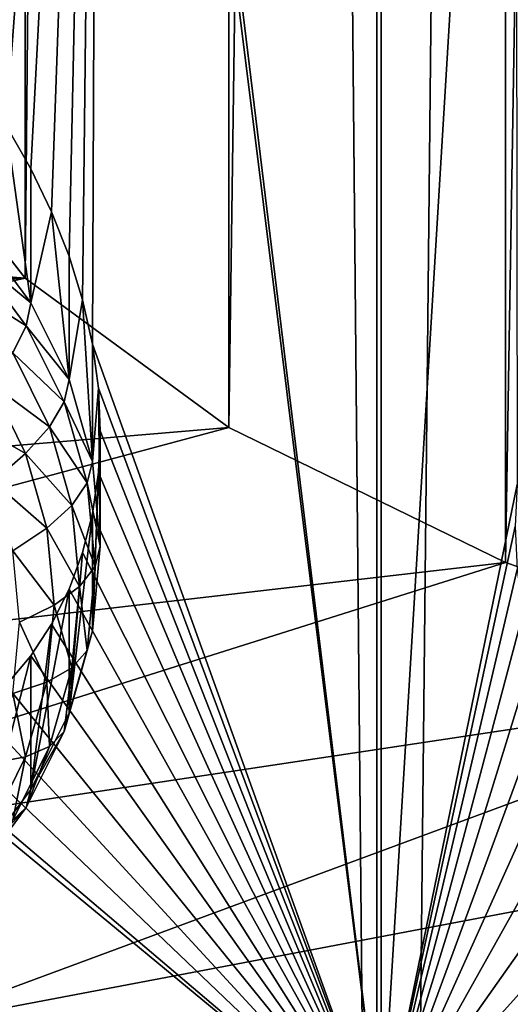
# Model space of a CAD drawing. Extents: x -245 to 25, y -233 to 40.
# Drawn here: x -8 to -6, y -220 to -217 of the extents above; entities that cross this region are included whole.
import ezdxf

# ---------------------------------------------------------------- set-up
doc = ezdxf.new("R2010")
doc.units = 0
doc.layers.add('L2', color=7, linetype='CONTINUOUS')
doc.layers.add('L3', color=7, linetype='CONTINUOUS')

msp = doc.modelspace()

# ---------------------------------------------------------------- linework, layer by layer
at = {"layer": 'L2', "color": 250}
for points in [[(-7.878462, -217.5441, 123.5512), (-7.517541, -158.8042, 100.7382), (-7.878462, -158.3435, 102.004)], [(-7.517541, -218.0048, 122.2855), (-7.517541, -158.8042, 100.7382), (-7.878462, -217.5441, 123.5512)], [(-7.517541, -218.0048, 122.2855), (-6.928203, -159.2364, 99.55061), (-7.517541, -158.8042, 100.7382)], [(-6.928203, -218.4371, 121.0979), (-6.928203, -159.2364, 99.55061), (-7.517541, -218.0048, 122.2855)], [(-6.928203, -218.4371, 121.0979), (-6.128355, -159.6271, 98.4772), (-6.928203, -159.2364, 99.55061)], [(-6.128355, -218.8278, 120.0245), (-6.128355, -159.6271, 98.4772), (-6.928203, -218.4371, 121.0979)], [(-6.128355, -218.8278, 120.0245), (-5.142301, -159.9644, 97.55062), (-6.128355, -159.6271, 98.4772)], [(-5.142301, -219.165, 119.0979), (-5.142301, -159.9644, 97.55062), (-6.128355, -218.8278, 120.0245)], [(-6.48769, -205.7215, 109.9836), (-6.48769, -220.5217, 115.3704), (-7.3, -213.8426, 113.5469)], [(-6.1, -214.1195, 112.786), (-6.48769, -220.5217, 115.3704), (-6.48769, -205.7215, 109.9836)], [(-7.305679, -213.9636, 113.5956), (-7.3, -213.8426, 113.5469), (-6.48769, -220.5217, 115.3704)], [(-7.305679, -213.9636, 113.5956), (-7.650933, -217.4454, 115.1557), (-7.740662, -217.3279, 115.1928)], [(-7.305679, -213.9636, 113.5956), (-7.740662, -217.3279, 115.1928), (-7.322788, -214.0813, 113.6525)], [(-7.572313, -217.5636, 115.1301), (-7.650933, -217.4454, 115.1557), (-7.305679, -213.9636, 113.5956)], [(-7.305679, -213.9636, 113.5956), (-7.500962, -217.6885, 115.1143), (-7.572313, -217.5636, 115.1301)], [(-7.305679, -213.9636, 113.5956), (-7.440805, -217.8134, 115.1088), (-7.500962, -217.6885, 115.1143)], [(-7.390461, -217.941, 115.1131), (-7.440805, -217.8134, 115.1088), (-7.305679, -213.9636, 113.5956)], [(-7.305679, -213.9636, 113.5956), (-7.351455, -218.0675, 115.1269), (-7.390461, -217.941, 115.1131)], [(-7.305679, -213.9636, 113.5956), (-7.322788, -218.1963, 115.1502), (-7.351455, -218.0675, 115.1269)], [(-6.48769, -220.5217, 115.3704), (-7.322788, -218.1963, 115.1502), (-7.305679, -213.9636, 113.5956)], [(-7.322788, -214.0813, 113.6525), (-7.740662, -217.3279, 115.1928), (-7.835818, -217.2183, 115.2393)], [(-6.1, -214.1195, 112.786), (-6.094262, -218.602, 114.4139), (-6.48769, -220.5217, 115.3704)], [(-7.878462, -217.5441, 123.5512), (-11.87786, -217.6531, 123.2519), (-7.517541, -218.0048, 122.2855)], [(-7.650933, -217.8748, 113.9761), (-7.572313, -217.5636, 115.1301), (-7.500962, -218.0761, 114.0493)], [(-7.500962, -218.0761, 114.0493), (-7.572313, -217.5636, 115.1301), (-7.500962, -217.6885, 115.1143)], [(-11.87786, -217.6531, 123.2519), (-11.51392, -218.2253, 121.6797), (-7.517541, -218.0048, 122.2855)], [(-7.500962, -218.0761, 114.0493), (-7.500962, -217.6885, 115.1143), (-7.440805, -217.8134, 115.1088)], [(-7.500962, -218.0761, 114.0493), (-7.440805, -217.8134, 115.1088), (-7.390461, -218.2987, 114.1304)], [(-7.390461, -218.2987, 114.1304), (-7.440805, -217.8134, 115.1088), (-7.390461, -217.941, 115.1131)], [(-7.500962, -218.0761, 114.0493), (-7.662572, -217.9434, 113.8162), (-7.650933, -217.8748, 113.9761)], [(-7.514119, -218.1426, 113.8887), (-7.697131, -218.0282, 113.6679), (-7.662572, -217.9434, 113.8162)], [(-7.500962, -218.0761, 114.0493), (-7.514119, -218.1426, 113.8887), (-7.662572, -217.9434, 113.8162)], [(-7.390461, -218.2987, 114.1304), (-7.390461, -217.941, 115.1131), (-7.351455, -218.0675, 115.1269)], [(-7.517541, -218.0048, 122.2855), (-11.51392, -218.2253, 121.6797), (-10.91558, -218.774, 120.1723)], [(-7.517541, -218.0048, 122.2855), (-10.91558, -218.774, 120.1723), (-6.928203, -218.4371, 121.0979)], [(-7.514119, -218.1426, 113.8887), (-7.55319, -218.2214, 113.7382), (-7.697131, -218.0282, 113.6679)], [(-7.390461, -218.2987, 114.1304), (-7.514119, -218.1426, 113.8887), (-7.500962, -218.0761, 114.0493)], [(-7.390461, -218.2987, 114.1304), (-7.351455, -218.0675, 115.1269), (-7.322788, -218.5361, 114.2168)], [(-7.322788, -218.5361, 114.2168), (-7.351455, -218.0675, 115.1269), (-7.322788, -218.1963, 115.1502)], [(-7.404737, -218.363, 113.969), (-7.55319, -218.2214, 113.7382), (-7.514119, -218.1426, 113.8887)], [(-7.390461, -218.2987, 114.1304), (-7.404737, -218.363, 113.969), (-7.514119, -218.1426, 113.8887)], [(-6.48769, -220.5217, 115.3704), (-7.305678, -218.3231, 115.1823), (-7.322788, -218.1963, 115.1502)], [(-7.322788, -218.5361, 114.2168), (-7.322788, -218.1963, 115.1502), (-7.305678, -218.3231, 115.1823)], [(-7.447131, -218.4351, 113.816), (-7.616987, -218.31, 113.6024), (-7.55319, -218.2214, 113.7382)], [(-7.404737, -218.363, 113.969), (-7.447131, -218.4351, 113.816), (-7.55319, -218.2214, 113.7382)], [(-7.516356, -218.5128, 113.6762), (-7.703573, -218.4058, 113.4853), (-7.616987, -218.31, 113.6024)], [(-7.447131, -218.4351, 113.816), (-7.516356, -218.5128, 113.6762), (-7.616987, -218.31, 113.6024)], [(-7.322788, -218.5361, 114.2168), (-7.404737, -218.363, 113.969), (-7.390461, -218.2987, 114.1304)], [(-7.322788, -218.5361, 114.2168), (-7.305678, -218.3231, 115.1823), (-7.3, -218.7808, 114.3058)], [(-7.3, -218.4471, 115.2228), (-7.305678, -218.3231, 115.1823), (-6.48769, -220.5217, 115.3704)], [(-7.3, -218.7808, 114.3058), (-7.305678, -218.3231, 115.1823), (-7.3, -218.4471, 115.2228)], [(-7.33775, -218.5979, 114.0545), (-7.447131, -218.4351, 113.816), (-7.404737, -218.363, 113.969)], [(-7.322788, -218.5361, 114.2168), (-7.33775, -218.5979, 114.0545), (-7.404737, -218.363, 113.969)], [(-7.516356, -218.5128, 113.6762), (-7.610308, -218.5938, 113.5537), (-7.703573, -218.4058, 113.4853)], [(-6.928203, -218.4371, 121.0979), (-10.91558, -218.774, 120.1723), (-10.09504, -219.2879, 118.7602)], [(-6.928203, -218.4371, 121.0979), (-10.09504, -219.2879, 118.7602), (-6.128355, -218.8278, 120.0245)], [(-7.38218, -218.6629, 113.8989), (-7.516356, -218.5128, 113.6762), (-7.447131, -218.4351, 113.816)], [(-7.33775, -218.5979, 114.0545), (-7.38218, -218.6629, 113.8989), (-7.447131, -218.4351, 113.816)], [(-7.3, -218.7808, 114.3058), (-7.3, -218.4471, 115.2228), (-7.322788, -219.0256, 114.3949)], [(-7.322788, -219.0256, 114.3949), (-7.3, -218.4471, 115.2228), (-7.305679, -218.5681, 115.2715)], [(-6.48769, -220.5217, 115.3704), (-7.305679, -218.5681, 115.2715), (-7.3, -218.4471, 115.2228)], [(-7.454728, -218.7289, 113.7549), (-7.610308, -218.5938, 113.5537), (-7.516356, -218.5128, 113.6762)], [(-7.38218, -218.6629, 113.8989), (-7.454728, -218.7289, 113.7549), (-7.516356, -218.5128, 113.6762)], [(-7.3, -218.7808, 114.3058), (-7.33775, -218.5979, 114.0545), (-7.322788, -218.5361, 114.2168)], [(-6.48769, -220.5217, 115.3704), (-7.322788, -218.6859, 115.3283), (-7.305679, -218.5681, 115.2715)], [(-7.322788, -219.0256, 114.3949), (-7.305679, -218.5681, 115.2715), (-7.322788, -218.6859, 115.3283)], [(-7.454728, -218.7289, 113.7549), (-7.55319, -218.7941, 113.6266), (-7.610308, -218.5938, 113.5537)], [(-7.315192, -218.8402, 114.1427), (-7.38218, -218.6629, 113.8989), (-7.33775, -218.5979, 114.0545)], [(-7.3, -218.7808, 114.3058), (-7.315192, -218.8402, 114.1427), (-7.33775, -218.5979, 114.0545)], [(-6.094262, -218.602, 114.4139), (-6.1, -218.724, 114.4619), (-6.48769, -220.5217, 115.3704)], [(-7.360307, -218.8978, 113.9844), (-7.454728, -218.7289, 113.7549), (-7.38218, -218.6629, 113.8989)], [(-7.390461, -219.2629, 114.4813), (-7.322788, -219.0256, 114.3949), (-7.322788, -218.6859, 115.3283)], [(-7.322788, -218.6859, 115.3283), (-7.351342, -218.7992, 115.3931), (-7.390461, -219.2629, 114.4813)], [(-7.315192, -218.8402, 114.1427), (-7.360307, -218.8978, 113.9844), (-7.38218, -218.6629, 113.8989)], [(-7.351342, -218.7992, 115.3931), (-7.322788, -218.6859, 115.3283), (-6.48769, -220.5217, 115.3704)], [(-7.433975, -218.9518, 113.836), (-7.55319, -218.7941, 113.6266), (-7.454728, -218.7289, 113.7549)], [(-7.360307, -218.8978, 113.9844), (-7.433975, -218.9518, 113.836), (-7.454728, -218.7289, 113.7549)], [(-6.48769, -220.5217, 115.3704), (-6.1, -218.724, 114.4619), (-6.094276, -218.8482, 114.5035)], [(-7.433975, -218.9518, 113.836), (-7.533955, -219.0007, 113.7018), (-7.55319, -218.7941, 113.6266)], [(-6.48769, -220.5217, 115.3704), (-7.390461, -218.9052, 115.4641), (-7.351342, -218.7992, 115.3931)], [(-7.390461, -219.2629, 114.4813), (-7.351342, -218.7992, 115.3931), (-7.390461, -218.9052, 115.4641)], [(-7.322788, -219.0256, 114.3949), (-7.315192, -218.8402, 114.1427), (-7.3, -218.7808, 114.3058)], [(-6.128355, -218.8278, 120.0245), (-10.09504, -219.2879, 118.7602), (-9.068995, -219.7567, 117.4722)], [(-6.128355, -218.8278, 120.0245), (-9.068995, -219.7567, 117.4722), (-5.142301, -219.165, 119.0979)], [(-7.33775, -219.0825, 114.2308), (-7.360307, -218.8978, 113.9844), (-7.315192, -218.8402, 114.1427)], [(-7.322788, -219.0256, 114.3949), (-7.33775, -219.0825, 114.2308), (-7.315192, -218.8402, 114.1427)], [(-6.48769, -220.5217, 115.3704), (-6.094276, -218.8482, 114.5035), (-6.077212, -218.9734, 114.5384)], [(-7.390461, -219.2629, 114.4813), (-7.390461, -218.9052, 115.4641), (-7.500962, -219.4856, 114.5624)], [(-7.500962, -219.4856, 114.5624), (-7.390461, -218.9052, 115.4641), (-7.441254, -219.0066, 115.5435)], [(-6.48769, -220.5217, 115.3704), (-7.441254, -219.0066, 115.5435), (-7.390461, -218.9052, 115.4641)], [(-7.38218, -219.1327, 114.07), (-7.433975, -218.9518, 113.836), (-7.360307, -218.8978, 113.9844)], [(-7.33775, -219.0825, 114.2308), (-7.38218, -219.1327, 114.07), (-7.360307, -218.8978, 113.9844)], [(-7.454728, -219.1747, 113.9171), (-7.533955, -219.0007, 113.7018), (-7.433975, -218.9518, 113.836)], [(-7.38218, -219.1327, 114.07), (-7.454728, -219.1747, 113.9171), (-7.433975, -218.9518, 113.836)], [(-6.077212, -218.9734, 114.5384), (-6.048701, -219.0998, 114.5666), (-6.48769, -220.5217, 115.3704)], [(-7.454728, -219.1747, 113.9171), (-7.55319, -219.2073, 113.777), (-7.533955, -219.0007, 113.7018)], [(-7.500962, -219.098, 115.6273), (-7.441254, -219.0066, 115.5435), (-6.48769, -220.5217, 115.3704)], [(-7.500962, -219.4856, 114.5624), (-7.441254, -219.0066, 115.5435), (-7.500962, -219.098, 115.6273)], [(-7.390461, -219.2629, 114.4813), (-7.33775, -219.0825, 114.2308), (-7.322788, -219.0256, 114.3949)], [(-7.390461, -219.2629, 114.4813), (-7.404737, -219.3174, 114.3164), (-7.33775, -219.0825, 114.2308)], [(-7.404737, -219.3174, 114.3164), (-7.38218, -219.1327, 114.07), (-7.33775, -219.0825, 114.2308)], [(-7.650933, -219.6869, 114.6356), (-7.500962, -219.4856, 114.5624), (-7.500962, -219.098, 115.6273)], [(-7.500962, -219.098, 115.6273), (-7.571994, -219.1831, 115.7193), (-7.650933, -219.6869, 114.6356)], [(-6.48769, -220.5217, 115.3704), (-7.571994, -219.1831, 115.7193), (-7.500962, -219.098, 115.6273)], [(-6.48769, -220.5217, 115.3704), (-6.048701, -219.0998, 114.5666), (-6.009539, -219.2242, 114.5877)], [(-7.447131, -219.3605, 114.1529), (-7.454728, -219.1747, 113.9171), (-7.38218, -219.1327, 114.07)], [(-7.404737, -219.3174, 114.3164), (-7.447131, -219.3605, 114.1529), (-7.38218, -219.1327, 114.07)], [(-5.142301, -219.165, 119.0979), (-9.068995, -219.7567, 117.4722), (-7.858329, -220.1708, 116.3346)], [(-5.142301, -219.165, 119.0979), (-7.858329, -220.1708, 116.3346), (-4, -219.4386, 118.3463)], [(-6.48769, -220.5217, 115.3704), (-7.650933, -219.2575, 115.8153), (-7.571994, -219.1831, 115.7193)], [(-7.516356, -219.3909, 113.9958), (-7.55319, -219.2073, 113.777), (-7.454728, -219.1747, 113.9171)], [(-7.447131, -219.3605, 114.1529), (-7.516356, -219.3909, 113.9958), (-7.454728, -219.1747, 113.9171)], [(-7.516356, -219.3909, 113.9958), (-7.610308, -219.4076, 113.8499), (-7.55319, -219.2073, 113.777)], [(-6.48769, -220.5217, 115.3704), (-6.009539, -219.2242, 114.5877), (-5.959203, -219.3482, 114.602)], [(-7.740694, -219.3238, 115.9192), (-7.650933, -219.2575, 115.8153), (-6.48769, -220.5217, 115.3704)], [(-7.500962, -219.4856, 114.5624), (-7.404737, -219.3174, 114.3164), (-7.390461, -219.2629, 114.4813)], [(-6.48769, -220.5217, 115.3704), (-7.836652, -219.3766, 116.0258), (-7.740694, -219.3238, 115.9192)], [(-7.500962, -219.4856, 114.5624), (-7.514119, -219.5378, 114.3966), (-7.404737, -219.3174, 114.3164)], [(-7.514119, -219.5378, 114.3966), (-7.447131, -219.3605, 114.1529), (-7.404737, -219.3174, 114.3164)], [(-7.514119, -219.5378, 114.3966), (-7.55319, -219.5742, 114.2306), (-7.447131, -219.3605, 114.1529)], [(-7.55319, -219.5742, 114.2306), (-7.516356, -219.3909, 113.9958), (-7.447131, -219.3605, 114.1529)], [(-5.959203, -219.3482, 114.602), (-5.899038, -219.4685, 114.6094), (-6.48769, -220.5217, 115.3704)], [(-6.48769, -220.5217, 115.3704), (-7.858329, -219.3886, 116.0499), (-7.836652, -219.3766, 116.0258)], [(-7.858329, -220.1708, 116.3346), (-7.858329, -219.3886, 116.0499), (-6.48769, -220.5217, 115.3704)], [(-7.55319, -219.5742, 114.2306), (-7.616987, -219.5937, 114.0696), (-7.516356, -219.3909, 113.9958)], [(-7.616987, -219.5937, 114.0696), (-7.610308, -219.4076, 113.8499), (-7.516356, -219.3909, 113.9958)], [(-4, -219.4386, 118.3463), (-7.858329, -220.1708, 116.3346), (-6.48769, -220.5217, 115.3704)], [(-4, -219.4386, 118.3463), (-6.48769, -220.5217, 115.3704), (-4.98498, -220.8024, 114.5994)], [(-7.650933, -219.6869, 114.6356), (-7.514119, -219.5378, 114.3966), (-7.500962, -219.4856, 114.5624)], [(-6.48769, -220.5217, 115.3704), (-5.899038, -219.4685, 114.6094), (-5.828425, -219.5861, 114.6101)], [(-7.650933, -219.6869, 114.6356), (-7.662572, -219.7371, 114.4691), (-7.514119, -219.5378, 114.3966)], [(-7.662572, -219.7371, 114.4691), (-7.55319, -219.5742, 114.2306), (-7.514119, -219.5378, 114.3966)], [(-6.48769, -220.5217, 115.3704), (-5.828425, -219.5861, 114.6101), (-5.749067, -219.6982, 114.6044)], [(-5.749067, -219.6982, 114.6044), (-5.564182, -219.9057, 114.5748), (-6.48769, -220.5217, 115.3704)], [(-6.48769, -220.5217, 115.3704), (-5.564182, -219.9057, 114.5748), (-5.35, -220.0841, 114.5233)], [(-6.48769, -220.5217, 115.3704), (-5.35, -220.0841, 114.5233), (-4.98498, -220.8024, 114.5994)]]:
    msp.add_3dface(points, dxfattribs=at)
at = {"layer": 'L3', "color": 7}
for points in [[(-6.5, -24.0583, 66.58737), (-4.446262, -224.4491, 140.5428), (-4.446262, -23.73075, 67.48728)], [(-8.356239, -24.50284, 65.366), (-6.5, -224.7766, 139.6429), (-6.5, -24.0583, 66.58737)], [(-6.5, -24.0583, 66.58737), (-6.5, -224.7766, 139.6429), (-4.446262, -224.4491, 140.5428)], [(-8.356239, -24.50284, 65.366), (-8.356239, -225.2212, 138.4215), (-6.5, -224.7766, 139.6429)], [(-6.5, -31.75945, 45.42863), (-8.356239, -232.0333, 119.7055), (-8.356239, -31.31491, 46.65)], [(-6.5, -31.75945, 45.42863), (-6.5, -232.4778, 118.4841), (-8.356239, -232.0333, 119.7055)], [(-4.446262, -32.08699, 44.52871), (-6.5, -232.4778, 118.4841), (-6.5, -31.75945, 45.42863)], [(-4.446262, -32.08699, 44.52871), (-4.446262, -232.8053, 117.5842), (-6.5, -232.4778, 118.4841)]]:
    msp.add_3dface(points, dxfattribs=at)

doc.saveas('drawing.dxf')
